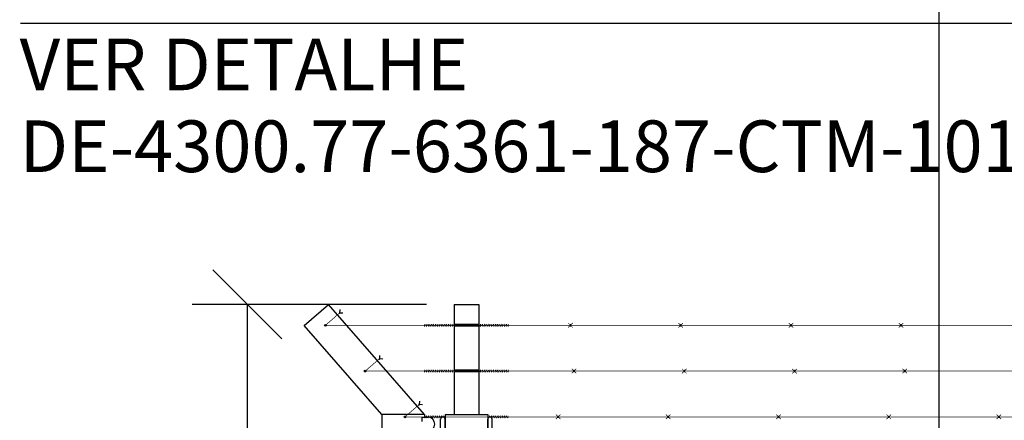
# Model space of a CAD drawing. Units: metres. Extents: x 1049 to 1221, y 913 to 1023.
# Drawn here: x 1074 to 1078, y 968 to 970 of the extents above; entities that cross this region are included whole.
import ezdxf

# ---------------------------------------------------------------- set-up
doc = ezdxf.new("R2010")
doc.units = ezdxf.units.M
doc.header["$LTSCALE"] = 0.1
doc.linetypes.add('HIDDEN', pattern=[0.375, 0.25, -0.125])
doc.layers.get('Defpoints').update_dxf_attribs({"lineweight": 9})
for name, color, linetype in [('00_CAIXILHO', 251, 'Continuous'), ('CHUMBADOR', 7, 'Continuous'), ('COTA', 250, 'Continuous'), ('Layer003', 3, 'Continuous'), ('METALICA', 8, 'Continuous'), ('MORÃO', 3, 'Continuous')]:
    doc.layers.add(name, color=color, linetype=linetype)
doc.styles.add('002', font='verdana.TTF')
doc.dimstyles.new('002', dxfattribs={"dimtxt": 0.25, "dimasz": 0.25, "dimexe": 0.2, "dimexo": 0.1, "dimgap": 0.15, "dimtad": 1, "dimzin": 4, "dimtxsty": '002', "dimblk": 'OBLIQUE', "dimcen": 0.1, "dimclrd": 250, "dimclre": 250, "dimclrt": 1, "dimadec": 1, "dimazin": 2, "dimtfac": 1, "dimtmove": 0, "dimatfit": 3, "dimfxl": 0, "dimarcsym": 0})

# ---------------------------------------------------------------- blocks, each defined once
blk = doc.blocks.new('_Oblique')
at = {"color": 0, "linetype": 'ByBlock', "lineweight": -2}
blk.add_line((-0.5, -0.5), (0.5, 0.5), dxfattribs=at)
blk = doc.blocks.new('*D40')
at = {"layer": 'COTA', "color": 8, "lineweight": -2}
for p, q in [((1078.099, 978.0245), (1077.3188, 978.0245)), ((1077.5188, 978.0245), (1077.5188, 966.0245)), ((1077.0935, 966.0245), (1077.7188, 966.0245))]:
    blk.add_line(p, q, dxfattribs=at)
at = {"layer": 'Defpoints', "color": 0}
for p in [(1078.199, 978.0245, 0), (1076.9935, 966.0245), (1077.5188, 966.0245)]:
    blk.add_point(p, dxfattribs=at)
at = {"layer": 'COTA', "color": 8, "lineweight": -2, "xscale": 0.25, "yscale": 0.25, "zscale": 0.25}
for p, rotation in [((1077.5188, 978.0245), 90), ((1077.5188, 966.0245), 270)]:
    blk.add_blockref('_Oblique', p, dxfattribs=dict(at, rotation=rotation))
at = {"layer": 'COTA', "color": 2, "insert": (1077.2102, 972.0245), "char_height": 0.25, "attachment_point": 5, "rotation": 90, "style": '002'}
blk.add_mtext('12,00', dxfattribs=at)
blk = doc.blocks.new('*D33')
at = {"layer": 'COTA', "color": 8, "lineweight": -2}
for p, q in [((1075.6591, 968.5245), (1074.8087, 968.5245)), ((1075.0087, 968.5245), (1075.0087, 966.0245)), ((1075.6173, 966.0245), (1074.8087, 966.0245))]:
    blk.add_line(p, q, dxfattribs=at)
at = {"layer": 'Defpoints', "color": 0}
for p in [(1075.7591, 968.5245), (1075.0087, 966.0245), (1075.7173, 966.0245)]:
    blk.add_point(p, dxfattribs=at)
at = {"layer": 'COTA', "color": 8, "lineweight": -2, "xscale": 0.25, "yscale": 0.25, "zscale": 0.25}
for p, rotation in [((1075.0087, 968.5245), 90), ((1075.0087, 966.0245), 270)]:
    blk.add_blockref('_Oblique', p, dxfattribs=dict(at, rotation=rotation))
at = {"layer": 'COTA', "color": 2, "insert": (1074.7, 967.2745), "char_height": 0.25, "attachment_point": 5, "rotation": 90, "style": '002'}
blk.add_mtext('2,50', dxfattribs=at)

msp = doc.modelspace()

# ---------------------------------------------------------------- linework, layer by layer
at = {"layer": 'CHUMBADOR', "color": 8, "linetype": 'Continuous'}
msp.add_line((1075.6441, 968.0996), (1075.6441, 968.1155), dxfattribs=at)
msp.add_arc((1075.6641, 968.0901), 0.0255, 270, 90, dxfattribs=at)
at = {"layer": 'COTA'}
msp.add_lwpolyline([(1078.3796, 968.4484), (1078.3796, 969.5435), (1074.1852, 969.5435)], dxfattribs=at)
at = {"layer": 'Layer003'}
for p, q in [((1075.2156, 968.4478), (1075.3039, 968.5245)), ((1075.6516, 968.1245), (1075.3039, 968.5245)), ((1075.4966, 968.1245), (1075.2156, 968.4478)), ((1075.6516, 968.1245), (1075.4966, 968.1245)), ((1075.4966, 968.1245), (1075.4966, 966.0245))]:
    msp.add_line(p, q, dxfattribs=at)
at = {"layer": 'Layer003', "linetype": 'HIDDEN'}
for p, q in [((1075.7106, 968.0726), (1075.7106, 968.1076)), ((1075.7266, 968.0726), (1075.7266, 968.1076)), ((1075.8816, 968.0726), (1075.8816, 968.1076)), ((1075.8975, 968.0726), (1075.8975, 968.1076))]:
    msp.add_line(p, q, dxfattribs=at)
at = {"layer": 'Layer003'}
for centre in [(1075.7186, 968.1076), (1075.8896, 968.1076)]:
    msp.add_arc(centre, 0.00797, 0, 180, dxfattribs=at)
at = {"layer": 'METALICA'}
for p, q in [((1075.3448, 968.5053), (1075.3439, 968.4931)), ((1075.3562, 968.4922), (1075.3439, 968.4931)), ((1075.8491, 968.4514), (1075.7591, 968.4514)), ((1075.8491, 968.4454), (1075.7591, 968.4454)), ((1075.4891, 968.3393), (1075.4882, 968.327)), ((1075.5005, 968.3262), (1075.4882, 968.327)), ((1075.8491, 968.2854), (1075.7591, 968.2854)), ((1075.8491, 968.2794), (1075.7591, 968.2794)), ((1075.6334, 968.1733), (1075.6326, 968.161)), ((1075.6448, 968.1601), (1075.6326, 968.161)), ((1075.6441, 968.1155), (1075.6641, 968.1155)), ((1075.6516, 968.1172), (1075.6516, 968.1155))]:
    msp.add_line(p, q, dxfattribs=at)
at = {"layer": 'METALICA', "const_width": 0.0025}
for points in [[(1075.2925, 968.4484), (1075.3439, 968.4931)], [(1079.7173, 968.4484), (1075.2955, 968.4484)], [(1075.6588, 968.4532), (1075.652, 968.4437)], [(1075.652, 968.4437), (1075.6521, 968.4532)], [(1075.6655, 968.4532), (1075.6588, 968.4437)], [(1075.6588, 968.4437), (1075.6588, 968.4532)], [(1075.6722, 968.4532), (1075.6655, 968.4437)], [(1075.6655, 968.4437), (1075.6655, 968.4532)], [(1075.679, 968.4532), (1075.6722, 968.4437)], [(1075.6722, 968.4437), (1075.6722, 968.4532)], [(1075.6857, 968.4532), (1075.6789, 968.4437)], [(1075.6789, 968.4437), (1075.679, 968.4532)], [(1075.6924, 968.4532), (1075.6857, 968.4437)], [(1075.6857, 968.4437), (1075.6857, 968.4532)], [(1075.6991, 968.4532), (1075.6924, 968.4437)], [(1075.6924, 968.4437), (1075.6924, 968.4532)], [(1075.7059, 968.4532), (1075.6991, 968.4437)], [(1075.6991, 968.4437), (1075.6991, 968.4532)], [(1075.7126, 968.4532), (1075.7058, 968.4437)], [(1075.7058, 968.4437), (1075.7059, 968.4532)], [(1075.7193, 968.4532), (1075.7126, 968.4437)], [(1075.7126, 968.4437), (1075.7126, 968.4532)], [(1075.7193, 968.4437), (1075.7193, 968.4532)], [(1075.726, 968.4532), (1075.7193, 968.4437)], [(1075.7328, 968.4532), (1075.726, 968.4437)], [(1075.726, 968.4437), (1075.726, 968.4532)], [(1075.7395, 968.4532), (1075.7327, 968.4437)], [(1075.7327, 968.4437), (1075.7328, 968.4532)], [(1075.7462, 968.4532), (1075.7395, 968.4437)], [(1075.7395, 968.4437), (1075.7395, 968.4532)], [(1075.7529, 968.4532), (1075.7462, 968.4437)], [(1075.7462, 968.4437), (1075.7462, 968.4532)], [(1075.7529, 968.4437), (1075.7529, 968.4532)], [(1075.7591, 968.4524), (1075.7529, 968.4437)], [(1075.8491, 968.4524), (1075.8553, 968.4437)], [(1075.8553, 968.4532), (1075.862, 968.4437)], [(1075.8553, 968.4437), (1075.8553, 968.4532)], [(1075.862, 968.4532), (1075.8687, 968.4437)], [(1075.862, 968.4437), (1075.862, 968.4532)], [(1075.8687, 968.4532), (1075.8755, 968.4437)], [(1075.8687, 968.4437), (1075.8687, 968.4532)], [(1075.8754, 968.4532), (1075.8822, 968.4437)], [(1075.8755, 968.4437), (1075.8754, 968.4532)], [(1075.8822, 968.4532), (1075.8889, 968.4437)], [(1075.8822, 968.4437), (1075.8822, 968.4532)], [(1075.8889, 968.4532), (1075.8956, 968.4437)], [(1075.8889, 968.4437), (1075.8889, 968.4532)], [(1075.8956, 968.4532), (1075.9024, 968.4437)], [(1075.8956, 968.4437), (1075.8956, 968.4532)], [(1075.9023, 968.4532), (1075.9091, 968.4437)], [(1075.9024, 968.4437), (1075.9023, 968.4532)], [(1075.9091, 968.4532), (1075.9158, 968.4437)], [(1075.9091, 968.4437), (1075.9091, 968.4532)], [(1075.9158, 968.4532), (1075.9225, 968.4437)], [(1075.9158, 968.4437), (1075.9158, 968.4532)], [(1075.9225, 968.4532), (1075.9293, 968.4437)], [(1075.9225, 968.4437), (1075.9225, 968.4532)], [(1075.9292, 968.4532), (1075.936, 968.4437)], [(1075.9293, 968.4437), (1075.9292, 968.4532)], [(1075.9359, 968.4532), (1075.9427, 968.4437)], [(1075.936, 968.4437), (1075.9359, 968.4532)], [(1075.9427, 968.4532), (1075.9494, 968.4437)], [(1075.9427, 968.4437), (1075.9427, 968.4532)], [(1075.9494, 968.4532), (1075.9562, 968.4437)], [(1075.9494, 968.4437), (1075.9494, 968.4532)], [(1075.9562, 968.4437), (1075.9561, 968.4532)], [(1076.1901, 968.4402), (1076.1737, 968.4566)], [(1076.1901, 968.4566), (1076.1737, 968.4402)], [(1076.1819, 968.4437), (1076.1819, 968.4532)], [(1076.5901, 968.4402), (1076.5737, 968.4566)], [(1076.5901, 968.4566), (1076.5737, 968.4402)], [(1076.5819, 968.4437), (1076.5819, 968.4532)], [(1076.9901, 968.4402), (1076.9737, 968.4566)], [(1076.9901, 968.4566), (1076.9737, 968.4402)], [(1076.9819, 968.4437), (1076.9819, 968.4532)], [(1077.3901, 968.4566), (1077.3737, 968.4402)], [(1077.3901, 968.4402), (1077.3737, 968.4566)], [(1077.3819, 968.4437), (1077.3819, 968.4532)], [(1075.4369, 968.2824), (1075.4882, 968.327)], [(1079.7173, 968.2824), (1075.4399, 968.2824)], [(1075.6588, 968.2871), (1075.652, 968.2777)], [(1075.652, 968.2777), (1075.6521, 968.2871)], [(1075.6655, 968.2871), (1075.6588, 968.2777)], [(1075.6588, 968.2777), (1075.6588, 968.2871)], [(1075.6722, 968.2871), (1075.6655, 968.2777)], [(1075.6655, 968.2777), (1075.6655, 968.2871)], [(1075.679, 968.2871), (1075.6722, 968.2777)], [(1075.6722, 968.2777), (1075.6722, 968.2871)], [(1075.6857, 968.2871), (1075.6789, 968.2777)], [(1075.6789, 968.2777), (1075.679, 968.2871)], [(1075.6924, 968.2871), (1075.6857, 968.2777)], [(1075.6857, 968.2777), (1075.6857, 968.2871)], [(1075.6991, 968.2871), (1075.6924, 968.2777)], [(1075.6924, 968.2777), (1075.6924, 968.2871)], [(1075.7059, 968.2871), (1075.6991, 968.2777)], [(1075.6991, 968.2777), (1075.6991, 968.2871)], [(1075.7126, 968.2871), (1075.7058, 968.2777)], [(1075.7058, 968.2777), (1075.7059, 968.2871)], [(1075.7193, 968.2871), (1075.7126, 968.2777)], [(1075.7126, 968.2777), (1075.7126, 968.2871)], [(1075.7193, 968.2777), (1075.7193, 968.2871)], [(1075.726, 968.2871), (1075.7193, 968.2777)], [(1075.7328, 968.2871), (1075.726, 968.2777)], [(1075.726, 968.2777), (1075.726, 968.2871)], [(1075.7395, 968.2871), (1075.7327, 968.2777)], [(1075.7327, 968.2777), (1075.7328, 968.2871)], [(1075.7462, 968.2871), (1075.7395, 968.2777)], [(1075.7395, 968.2777), (1075.7395, 968.2871)], [(1075.7529, 968.2871), (1075.7462, 968.2777)], [(1075.7462, 968.2777), (1075.7462, 968.2871)], [(1075.7529, 968.2777), (1075.7529, 968.2871)], [(1075.7591, 968.2863), (1075.7529, 968.2777)], [(1075.8491, 968.2863), (1075.8553, 968.2777)], [(1075.8553, 968.2871), (1075.862, 968.2777)], [(1075.8553, 968.2777), (1075.8553, 968.2871)], [(1075.862, 968.2871), (1075.8687, 968.2777)], [(1075.862, 968.2777), (1075.862, 968.2871)], [(1075.8687, 968.2871), (1075.8755, 968.2777)], [(1075.8687, 968.2777), (1075.8687, 968.2871)], [(1075.8754, 968.2871), (1075.8822, 968.2777)], [(1075.8755, 968.2777), (1075.8754, 968.2871)], [(1075.8822, 968.2871), (1075.8889, 968.2777)], [(1075.8822, 968.2777), (1075.8822, 968.2871)], [(1075.8889, 968.2871), (1075.8956, 968.2777)], [(1075.8889, 968.2777), (1075.8889, 968.2871)], [(1075.8956, 968.2871), (1075.9024, 968.2777)], [(1075.8956, 968.2777), (1075.8956, 968.2871)], [(1075.9023, 968.2871), (1075.9091, 968.2777)], [(1075.9024, 968.2777), (1075.9023, 968.2871)], [(1075.9091, 968.2871), (1075.9158, 968.2777)], [(1075.9091, 968.2777), (1075.9091, 968.2871)], [(1075.9158, 968.2871), (1075.9225, 968.2777)], [(1075.9158, 968.2777), (1075.9158, 968.2871)], [(1075.9225, 968.2871), (1075.9293, 968.2777)], [(1075.9225, 968.2777), (1075.9225, 968.2871)], [(1075.9292, 968.2871), (1075.936, 968.2777)], [(1075.9293, 968.2777), (1075.9292, 968.2871)], [(1075.9359, 968.2871), (1075.9427, 968.2777)], [(1075.936, 968.2777), (1075.9359, 968.2871)], [(1075.9427, 968.2871), (1075.9494, 968.2777)], [(1075.9427, 968.2777), (1075.9427, 968.2871)], [(1075.9494, 968.2871), (1075.9562, 968.2777)], [(1075.9494, 968.2777), (1075.9494, 968.2871)], [(1075.9562, 968.2777), (1075.9561, 968.2871)], [(1076.203, 968.2906), (1076.1866, 968.2742)], [(1076.203, 968.2742), (1076.1866, 968.2906)], [(1076.1948, 968.2777), (1076.1948, 968.2871)], [(1076.603, 968.2906), (1076.5866, 968.2742)], [(1076.603, 968.2742), (1076.5866, 968.2906)], [(1076.5948, 968.2777), (1076.5948, 968.2871)], [(1077.003, 968.2906), (1076.9866, 968.2742)], [(1077.003, 968.2742), (1076.9866, 968.2906)], [(1076.9948, 968.2777), (1076.9948, 968.2871)], [(1077.403, 968.2742), (1077.3866, 968.2906)], [(1077.403, 968.2906), (1077.3866, 968.2742)], [(1077.3948, 968.2777), (1077.3948, 968.2871)], [(1075.5812, 968.1163), (1075.6326, 968.161)], [(1079.6228, 968.1163), (1075.5842, 968.1163)], [(1075.6599, 968.1211), (1075.6532, 968.1116)], [(1075.6532, 968.1116), (1075.6532, 968.1211)], [(1075.6666, 968.1211), (1075.6599, 968.1116)], [(1075.6599, 968.1116), (1075.6599, 968.1211)], [(1075.6734, 968.1211), (1075.6666, 968.1116)], [(1075.6666, 968.1116), (1075.6666, 968.1211)], [(1075.6801, 968.1211), (1075.6733, 968.1116)], [(1075.6733, 968.1116), (1075.6734, 968.1211)], [(1075.6868, 968.1211), (1075.6801, 968.1116)], [(1075.6801, 968.1116), (1075.6801, 968.1211)], [(1075.6935, 968.1211), (1075.6868, 968.1116)], [(1075.6868, 968.1116), (1075.6868, 968.1211)], [(1075.7003, 968.1211), (1075.6935, 968.1116)], [(1075.6935, 968.1116), (1075.6935, 968.1211)], [(1075.707, 968.1211), (1075.7002, 968.1116)], [(1075.7002, 968.1116), (1075.7003, 968.1211)], [(1075.7137, 968.1211), (1075.707, 968.1116)], [(1075.707, 968.1116), (1075.707, 968.1211)], [(1075.7137, 968.1138), (1075.7137, 968.1211)], [(1075.7204, 968.1211), (1075.7162, 968.1152)], [(1075.7204, 968.1153), (1075.7204, 968.1211)], [(1075.7266, 968.1203), (1075.7225, 968.1145)], [(1075.8816, 968.1203), (1075.8857, 968.1145)], [(1075.8878, 968.1211), (1075.892, 968.1152)], [(1075.8878, 968.1153), (1075.8878, 968.1211)], [(1075.8945, 968.1211), (1075.9012, 968.1116)], [(1075.8945, 968.1138), (1075.8945, 968.1211)], [(1075.9012, 968.1211), (1075.908, 968.1116)], [(1075.9012, 968.1116), (1075.9012, 968.1211)], [(1075.9079, 968.1211), (1075.9147, 968.1116)], [(1075.908, 968.1116), (1075.9079, 968.1211)], [(1075.9147, 968.1211), (1075.9214, 968.1116)], [(1075.9147, 968.1116), (1075.9147, 968.1211)], [(1075.9214, 968.1211), (1075.9281, 968.1116)], [(1075.9214, 968.1116), (1075.9214, 968.1211)], [(1075.9281, 968.1211), (1075.9349, 968.1116)], [(1075.9281, 968.1116), (1075.9281, 968.1211)], [(1075.9348, 968.1211), (1075.9416, 968.1116)], [(1075.9349, 968.1116), (1075.9348, 968.1211)], [(1075.9416, 968.1211), (1075.9483, 968.1116)], [(1075.9416, 968.1116), (1075.9416, 968.1211)], [(1075.9483, 968.1211), (1075.955, 968.1116)], [(1075.9483, 968.1116), (1075.9483, 968.1211)], [(1075.955, 968.1116), (1075.955, 968.1211)], [(1076.145, 968.1081), (1076.1286, 968.1246)], [(1076.145, 968.1246), (1076.1286, 968.1081)], [(1076.1368, 968.1116), (1076.1368, 968.1211)], [(1076.545, 968.1081), (1076.5286, 968.1246)], [(1076.545, 968.1246), (1076.5286, 968.1081)], [(1076.5368, 968.1116), (1076.5368, 968.1211)], [(1076.945, 968.1081), (1076.9286, 968.1246)], [(1076.945, 968.1246), (1076.9286, 968.1081)], [(1076.9368, 968.1116), (1076.9368, 968.1211)], [(1077.345, 968.1246), (1077.3286, 968.1081)], [(1077.345, 968.1081), (1077.3286, 968.1246)], [(1077.3368, 968.1116), (1077.3368, 968.1211)], [(1077.745, 968.1246), (1077.7286, 968.1081)], [(1077.745, 968.1081), (1077.7286, 968.1246)], [(1077.7368, 968.1116), (1077.7368, 968.1211)]]:
    msp.add_lwpolyline(points, dxfattribs=at)
at = {"layer": 'METALICA'}
for centre in [(1075.2925, 968.4484), (1075.4369, 968.2824), (1075.5812, 968.1163)]:
    msp.add_circle(centre, 0.003, dxfattribs=at)
for centre, start, end in [((1075.3439, 968.4931), 130.9994, 310.9994), ((1075.3439, 968.4931), 310.9994, 130.9994), ((1075.4882, 968.327), 130.9994, 310.9994), ((1075.4882, 968.327), 310.9994, 130.9994), ((1075.6326, 968.161), 130.9994, 310.9994), ((1075.6326, 968.161), 310.9994, 130.9994)]:
    msp.add_arc(centre, 0.0012, start, end, dxfattribs=at)
at = {"layer": 'MORÃO'}
for p, q in [((1075.7591, 968.5245), (1075.8491, 968.5245)), ((1075.7591, 968.5245), (1075.7591, 968.1245)), ((1075.8491, 968.5245), (1075.8491, 968.1245)), ((1075.6516, 968.1245), (1075.6516, 968.1155)), ((1075.7266, 968.1245), (1075.8816, 968.1245)), ((1075.7266, 968.1245), (1075.7266, 965.8245)), ((1075.8816, 968.1245), (1075.8816, 966.1342))]:
    msp.add_line(p, q, dxfattribs=at)

# ---------------------------------------------------------------- texts
at = {"layer": '00_CAIXILHO', "style": '002'}
for s, p in [('VER DETALHE', (1074.1825, 969.3011)), ('DE-4300.77-6361-187-CTM-101', (1074.1825, 969.0043))]:
    msp.add_text(s, height=0.1875, dxfattribs=at).set_placement(p)

# ---------------------------------------------------------------- dimensions: what is measured, and where the dimension line sits
at = {"layer": 'COTA'}
for base, p1, p2, picture, middle in [((1077.5188, 966.0245), (1078.199, 978.0245, 0), (1076.9935, 966.0245), '*D40', (1077.2102, 972.0245)), ((1075.0087, 966.0245), (1075.7591, 968.5245), (1075.7173, 966.0245), '*D33', (1074.7, 967.2745))]:
    dim = msp.add_linear_dim(base=base, p1=p1, p2=p2, angle=90, dimstyle='002', override={"dimclrd": 8, "dimclre": 8, "dimclrt": 2, "dimfxl": 0.5}, dxfattribs=at)
    dim.commit()
    dim.dimension.update_dxf_attribs({"geometry": picture, "text_midpoint": middle})

doc.saveas('drawing.dxf')
